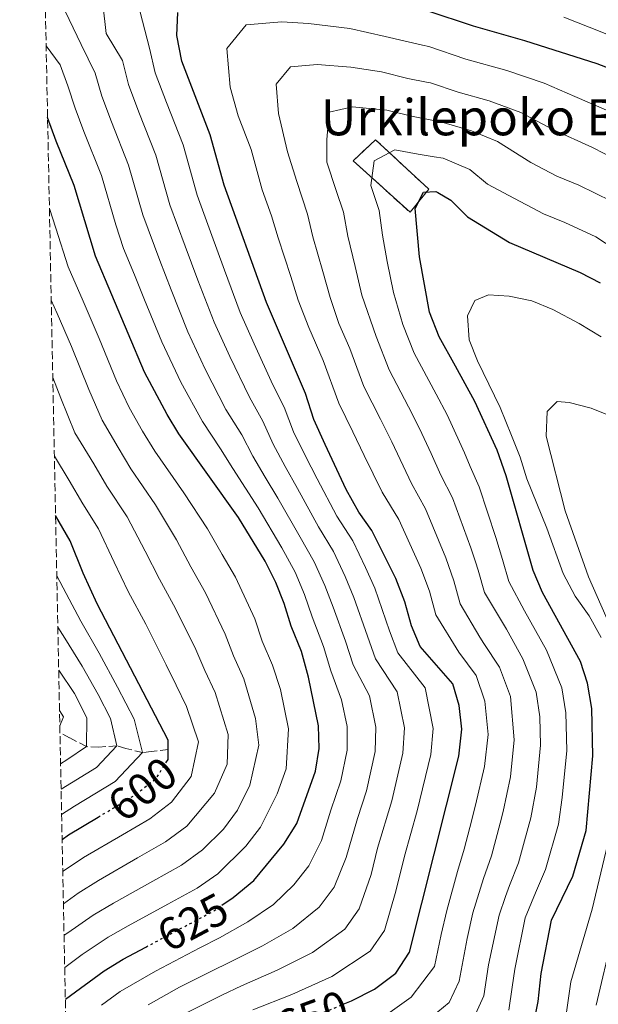
# Model space of a CAD drawing. Units: metres. Extents: x 637407 to 640847, y 4766829 to 4769195.
# Drawn here: x 637424 to 637552, y 4767761 to 4767979 of the extents above; entities that cross this region are included whole.
import ezdxf
from ezdxf.enums import TextEntityAlignment as Align

# ---------------------------------------------------------------- set-up
doc = ezdxf.new("R2010")
doc.units = ezdxf.units.M
doc.header["$MEASUREMENT"] = 0
doc.linetypes.add('DGN Style 3', pattern=[2.435891, 1.739922, -0.695969])
doc.linetypes.add('DGN Style 5', pattern=[1.217945, 0.521977, -0.695969])
for name, color, linetype, lineweight in [('Barranco lineal', 142, 'DGN Style 3', 13), ('construcción   en ruinas', 1, 'Continuous', 0), ('contrucción  en ruinas', 1, 'DGN Style 3', 13), ('Cota de curva de nivel directora', 7, 'Continuous', 0), ('Curva de nivel directora', 30, 'Continuous', 30), ('Curva de nivel directora no vista', 30, 'DGN Style 5', 30), ('Curva de nivel intermedia', 30, 'Continuous', 0), ('Texto de Borda', 7, 'Continuous', 0), ('Zona arbolada', 92, 'DGN Style 3', 0)]:
    doc.layers.add(name, color=color, linetype=linetype, lineweight=lineweight)
doc.styles.add('Style-Arial', font='arial.ttf')

msp = doc.modelspace()

# ---------------------------------------------------------------- linework, layer by layer
at = {"layer": 'Barranco lineal', "color": 142, "linetype": 'DGN Style 3', "lineweight": 13}
msp.add_polyline3d([(637457.16, 4767817.19, 600), (637453.42, 4767816.75, 596.71), (637451.48, 4767816.52, 595), (637447.8, 4767817.42, 591.74), (637445.8, 4767818.02, 590), (637441.8, 4767817.75, 586.98), (637439.06, 4767817.84, 585), (637435.35, 4767819.8, 582.15), (637433.22, 4767820.95, 580.41)], dxfattribs=at)
at = {"layer": 'construcción   en ruinas', "color": 1, "linetype": 'Continuous', "lineweight": 0}
msp.add_polyline3d([(637514.84, 4767941.25, 674.63), (637510.7, 4767936.13, 674.23), (637498.12, 4767947.54, 667.79), (637503.06, 4767952.21, 667.95)], close=True, dxfattribs=at)
at = {"layer": 'contrucción  en ruinas', "color": 1, "linetype": 'DGN Style 3', "lineweight": 13}
msp.add_polyline3d([(637503.06, 4767952.21, 667.95), (637498.12, 4767947.54, 667.79), (637510.7, 4767936.13, 674.23), (637514.84, 4767941.25, 674.63), (637503.06, 4767952.21, 667.95)], dxfattribs=at)
at = {"layer": 'Curva de nivel directora', "color": 30, "linetype": 'Continuous', "lineweight": 30, "flags": 128}
for points, elevation in [([(637514.44, 4767980.82), (637524.66, 4767977.39), (637536.03, 4767974.2), (637552.02, 4767969.09), (637557.22, 4767967.05), (637562.24, 4767964.62), (637581.47, 4767952.23), (637587.16, 4767949.17), (637592.41, 4767945.8), (637600.18, 4767941.18), (637609.26, 4767936.64), (637624.44, 4767926.75), (637634.14, 4767921.82), (637639.54, 4767919.49), (637656.54, 4767910.28), (637661.17, 4767907.43), (637663.7, 4767907.16), (637664.64, 4767909.79), (637664.95, 4767914.78), (637664.85, 4767919.92), (637662.48, 4767954.62), (637660.18, 4767977.03), (637660.01, 4768000.43)], 650), ([(637495.91, 4767760.81), (637497.74, 4767761.59), (637502.81, 4767764.11), (637507.53, 4767767.69), (637510.6, 4767772.35), (637521.47, 4767815.76), (637522.17, 4767821.68), (637521.58, 4767826.93), (637520.17, 4767831.74), (637512.94, 4767839.97), (637511, 4767844.57), (637509.56, 4767849.88), (637507.57, 4767855.05), (637502.25, 4767865.67), (637499.38, 4767869.77), (637496.59, 4767874.79), (637491.88, 4767884.75), (637489.4, 4767890.25), (637487.54, 4767896.02), (637478.89, 4767916.14), (637469.53, 4767942.15), (637466.48, 4767953.28), (637460.21, 4767969.63), (637459.11, 4767975.3), (637459.28, 4767980.38)], 650), ([(637469.07, 4767782.73), (637471.53, 4767784.41), (637476.12, 4767788.23), (637482.74, 4767796.26), (637485.61, 4767800.82), (637489.78, 4767812.43), (637490.58, 4767817.41), (637490.42, 4767822.41), (637488.19, 4767833.25), (637486.65, 4767838.91), (637484.37, 4767844.49), (637482.84, 4767849.52), (637481, 4767854.17), (637478.64, 4767858.88), (637472.76, 4767868.54), (637459.54, 4767887.09), (637456.91, 4767891.34), (637451.92, 4767900.72), (637441.05, 4767926.41), (637436.36, 4767942.07), (637432.38, 4767951.92), (637430.48, 4767957.13)], 625), ([(637537.07, 4767751.36), (637539.04, 4767761.44), (637539.74, 4767767.6), (637541.97, 4767779.44), (637546.71, 4767789.17), (637549.67, 4767799.26), (637551.16, 4767815.8), (637550.93, 4767826.26), (637549.95, 4767831.87), (637548.45, 4767836.65), (637539.98, 4767851.93), (637537.97, 4767856.83), (637531.93, 4767877.79), (637529.94, 4767883.44), (637525.06, 4767894.26), (637520.75, 4767902.06), (637517.13, 4767908.59), (637515.01, 4767913.99), (637512.75, 4767926.31), (637511.83, 4767936.94), (637513.66, 4767940.62), (637516.42, 4767940.76), (637516.81, 4767940.54), (637519.73, 4767938.85), (637523.41, 4767935.14), (637532.67, 4767929.48), (637548.32, 4767922.81), (637552.78, 4767920.54)], 675), ([(637456.67, 4767814.24), (637457.16, 4767815.02), (637457.16, 4767819.28), (637441.43, 4767849.44), (637438.32, 4767856.22), (637435.49, 4767863.41), (637432.25, 4767869.03)], 600), ([(637433.69, 4767797.31), (637435.11, 4767798.28), (637441.69, 4767802.24)], 600), ([(637434.41, 4767761.95), (637442.98, 4767768.19), (637447.24, 4767770.79), (637452.24, 4767773.46)], 625)]:
    msp.add_lwpolyline(points, dxfattribs=dict(at, elevation=elevation))
at = {"layer": 'Curva de nivel directora no vista', "color": 30, "linetype": 'DGN Style 5', "lineweight": 30, "flags": 128}
for points, elevation in [([(637441.69, 4767802.24), (637449.62, 4767807.01), (637454.52, 4767810.81), (637456.67, 4767814.24)], 600), ([(637452.24, 4767773.46), (637467.05, 4767781.35), (637469.07, 4767782.73)], 625), ([(637477.94, 4767754.08), (637492.54, 4767759.37), (637493.83, 4767759.92), (637493.84, 4767759.93), (637495.91, 4767760.81)], 650)]:
    msp.add_lwpolyline(points, dxfattribs=dict(at, elevation=elevation))
at = {"layer": 'Curva de nivel intermedia', "color": 30, "linetype": 'Continuous', "lineweight": 0, "flags": 128}
for points, elevation in [([(637452.71, 4767760.65), (637459.69, 4767764.55), (637466.62, 4767768.04), (637470.96, 4767770.18), (637478.02, 4767773.7), (637484.77, 4767777.58), (637490.59, 4767782.33), (637493.88, 4767786.69), (637496.57, 4767793.31), (637499.05, 4767801.96), (637501.02, 4767808.04), (637502.94, 4767816.75), (637503.12, 4767822.12), (637501.72, 4767829.08), (637498.09, 4767835.94), (637496.39, 4767841.18), (637493.65, 4767848.71), (637491.84, 4767853.52), (637489.5, 4767858.77), (637486.38, 4767864.2), (637481.44, 4767872.85), (637478.66, 4767877.46), (637475.93, 4767882.11), (637473.45, 4767886.86), (637469.95, 4767892.5), (637465.38, 4767901.37), (637461.54, 4767909.65), (637457.84, 4767918.94), (637455.32, 4767925.47), (637451.58, 4767935.58), (637448.41, 4767946.56), (637444.59, 4767956.2), (637442.48, 4767961.82), (637441.01, 4767966.91), (637437.92, 4767973.27), (637434.35, 4767980.67)], 635), ([(637459.74, 4767758.14), (637469.02, 4767762.78), (637473.43, 4767764.86), (637481.26, 4767768.35), (637489.09, 4767772.25), (637496.24, 4767777.45), (637499.45, 4767781.91), (637502.06, 4767789.56), (637503.52, 4767795.38), (637506.64, 4767805.85), (637509.11, 4767816.42), (637509.47, 4767821.97), (637507.87, 4767829.97), (637503.04, 4767837.28), (637501.26, 4767842.31), (637498.29, 4767850.83), (637496.33, 4767855.52), (637493.75, 4767861.07), (637490.45, 4767866.53), (637485.77, 4767875), (637483.07, 4767879.89), (637480.42, 4767884.82), (637478.15, 4767889.91), (637475.15, 4767895.2), (637470.79, 4767904.18), (637467.32, 4767911.82), (637463.73, 4767921.14), (637460.92, 4767928.63), (637457.56, 4767937.77), (637454.43, 4767948.8), (637450.69, 4767958.34), (637448.39, 4767964.42), (637447.04, 4767969.71), (637443.45, 4767975.73), (637442.68, 4767982.29)], 640), ([(637450.97, 4767980.48), (637453.07, 4767972.5), (637454.3, 4767967.03), (637456.8, 4767960.48), (637460.46, 4767951.04), (637463.55, 4767939.96), (637466.52, 4767931.8), (637469.62, 4767923.35), (637473.11, 4767913.98), (637476.21, 4767906.99), (637480.36, 4767897.91), (637482.84, 4767892.97), (637484.91, 4767887.53), (637487.47, 4767882.32), (637490.11, 4767877.16), (637494.51, 4767868.87), (637498, 4767863.37), (637500.83, 4767857.52), (637502.93, 4767852.94), (637506.13, 4767843.44), (637507.99, 4767838.63), (637514.02, 4767830.85), (637515.82, 4767821.83), (637515.29, 4767816.09), (637512.26, 4767803.65), (637509.48, 4767793.57), (637507.54, 4767785.81), (637505.02, 4767777.13), (637501.89, 4767772.57), (637493.42, 4767766.92), (637484.51, 4767762.99), (637475.89, 4767759.55)], 645), ([(637506.28, 4767759.03), (637510.94, 4767762.37), (637516.08, 4767769.13), (637517.58, 4767776.27), (637518.81, 4767781.53), (637521.2, 4767790.19), (637522.68, 4767795.12), (637523.93, 4767799.96), (637525.21, 4767804.9), (637527.2, 4767813.46), (637527.97, 4767820.51), (637527.26, 4767827.92), (637525.34, 4767833.6), (637521.49, 4767838.78), (637516.39, 4767847.03), (637514.97, 4767852.23), (637513.09, 4767857.33), (637508.19, 4767868.1), (637504.49, 4767874.18), (637500.57, 4767882.3), (637498.03, 4767887.53), (637494.95, 4767893.91), (637491.46, 4767903.29), (637488.29, 4767910.64), (637485.93, 4767916.7), (637484.31, 4767921.94), (637481.51, 4767930.46), (637480.06, 4767935.36), (637477.99, 4767941.11), (637475.55, 4767950.01), (637472.68, 4767957.48), (637470.9, 4767963.83), (637470.15, 4767972.43), (637474.42, 4767977.61), (637482.32, 4767978.27), (637488.24, 4767977.95), (637497.4, 4767976.86), (637505.2, 4767975.09), (637513.48, 4767973.13), (637514.84, 4767972.81), (637523.01, 4767970.07), (637532.1, 4767967.51), (637540.39, 4767964.7), (637547.15, 4767961.78), (637554.15, 4767958.75)], 655), ([(637656.73, 4767933.45), (637656.97, 4767925.25), (637655.98, 4767919.14), (637650.25, 4767921.64), (637640.16, 4767927.1), (637632.33, 4767930.88), (637624.57, 4767934.82), (637614.85, 4767940.72), (637607.81, 4767944.74), (637603.25, 4767947.21), (637595.99, 4767951.54), (637590.93, 4767954.76), (637585.52, 4767957.72), (637579.03, 4767961.9), (637573.99, 4767965.15), (637565.15, 4767970.68), (637559.36, 4767973.54), (637553.17, 4767976.04), (637544.73, 4767979.35)], 645), ([(637442.42, 4767760.62), (637446.56, 4767763.64), (637454.35, 4767768.14), (637464.21, 4767773.3), (637468.5, 4767775.49), (637474.77, 4767779.05), (637480.44, 4767782.9), (637484.95, 4767787.21), (637488.31, 4767791.47), (637491.09, 4767797.07), (637493.17, 4767803.74), (637495.4, 4767810.24), (637496.76, 4767817.08), (637496.77, 4767822.26), (637495.56, 4767828.19), (637493.14, 4767834.6), (637491.52, 4767840.04), (637489.01, 4767846.6), (637487.34, 4767851.52), (637485.25, 4767856.47), (637482.31, 4767861.86), (637477.1, 4767870.69), (637474.26, 4767875.03), (637471.44, 4767879.39), (637468.75, 4767883.8), (637464.74, 4767889.79), (637459.97, 4767898.56), (637455.75, 4767907.49), (637451.96, 4767916.74), (637449.72, 4767922.3), (637447.26, 4767928.12), (637445.59, 4767933.39), (637442.38, 4767944.31), (637438.49, 4767954.06), (637436.57, 4767959.22), (637434.98, 4767964.11), (637433.26, 4767968.82), (637430.16, 4767972.99)], 630), ([(637514.36, 4767757.05), (637519.35, 4767761.16), (637521.57, 4767765.92), (637523.35, 4767775.33), (637524.6, 4767781.01), (637526.94, 4767788.63), (637528.69, 4767793.63), (637530.64, 4767800.92), (637531.33, 4767803.49), (637532.93, 4767811.15), (637533.76, 4767819.33), (637532.93, 4767828.9), (637530.52, 4767835.45), (637527.03, 4767840.7), (637526.12, 4767842.07), (637521.79, 4767849.48), (637520.37, 4767854.58), (637518.62, 4767859.61), (637514.12, 4767870.52), (637511.01, 4767876.06), (637506.7, 4767885.29), (637504.18, 4767890.3), (637500.49, 4767897.58), (637497.34, 4767905.97), (637494.97, 4767911.48), (637492.98, 4767917.25), (637491.42, 4767923.03), (637489.21, 4767930.67), (637488, 4767935.75), (637485.65, 4767942.96), (637483.54, 4767949.54), (637481.59, 4767958.03), (637481.03, 4767964.48), (637484.23, 4767968.37), (637490.16, 4767968.86), (637497.58, 4767968.26), (637504.41, 4767967.21), (637510.22, 4767965.74), (637514.31, 4767964.97), (637515.23, 4767964.8), (637521.36, 4767962.74), (637528.18, 4767960.83), (637535.22, 4767958.24), (637542.28, 4767954.47), (637551.08, 4767950.45), (637558.78, 4767946.53)], 660), ([(637523.71, 4767755.33), (637527.05, 4767762.7), (637528.08, 4767769.5), (637530.39, 4767780.49), (637531.84, 4767784.63), (637532.68, 4767787.06), (637534.69, 4767792.14), (637536.02, 4767796.96), (637537.44, 4767802.08), (637538.66, 4767808.85), (637539.56, 4767818.15), (637539.42, 4767824.43), (637538.6, 4767829.89), (637535.69, 4767837.31), (637532.06, 4767843.86), (637527.18, 4767851.93), (637525.78, 4767856.93), (637525.18, 4767858.73), (637524.15, 4767861.88), (637520.06, 4767872.94), (637517.52, 4767877.95), (637515.37, 4767882.71), (637512.82, 4767888.28), (637510.34, 4767893.08), (637506.04, 4767901.25), (637503.23, 4767908.64), (637500.02, 4767917.8), (637498.53, 4767924.13), (637496.91, 4767930.88), (637495.94, 4767936.15), (637494.38, 4767940.95), (637492.25, 4767947.21), (637492.28, 4767952.23), (637492.79, 4767958.3), (637497.99, 4767959.45), (637505.53, 4767958.74), (637511.37, 4767957.37), (637515.17, 4767956.61), (637517.52, 4767956.15), (637524.26, 4767954.14), (637530.06, 4767951.78), (637537.41, 4767947.15), (637543.17, 4767944.15), (637548.01, 4767942.15), (637555.29, 4767938.62)], 665), ([(637532.54, 4767759.48), (637533.31, 4767764.56), (637533.91, 4767768.55), (637536.18, 4767779.97), (637538.42, 4767785.5), (637540.7, 4767790.65), (637543.56, 4767800.67), (637544.39, 4767806.55), (637545.36, 4767816.97), (637545.17, 4767825.34), (637544.28, 4767830.88), (637540.86, 4767839.16), (637536.02, 4767847.89), (637532.58, 4767854.38), (637531.18, 4767859.28), (637529.67, 4767864.16), (637525.99, 4767875.37), (637524.03, 4767879.84), (637522.71, 4767882.86), (637521.63, 4767885.35), (637518.94, 4767891.27), (637516.49, 4767895.86), (637511.59, 4767904.92), (637509.12, 4767911.32), (637507.06, 4767918.36), (637505.64, 4767925.22), (637504.61, 4767931.09), (637503.88, 4767936.54), (637502.04, 4767942.07), (637502.75, 4767947.56), (637507.31, 4767949.96), (637512.52, 4767948.99), (637516, 4767948.42), (637518.06, 4767948.09), (637523.94, 4767945.62), (637527.83, 4767942.34), (637532.54, 4767939.84), (637540.22, 4767935.83), (637544.94, 4767933.85), (637551.81, 4767930.71), (637558.48, 4767926.38)], 670), ([(637434.27, 4767768.96), (637438.16, 4767771.83), (637443.91, 4767775.67), (637448.34, 4767778.17), (637457.12, 4767782.96), (637463.56, 4767786.48), (637468.13, 4767789.69), (637474.35, 4767795.83), (637477.62, 4767800.01), (637481.27, 4767807.42), (637483.26, 4767812.95), (637483.77, 4767821.78), (637481.99, 4767830.46), (637480.29, 4767835.87), (637478, 4767841.22), (637476.32, 4767846.13), (637472.03, 4767855.39), (637469.11, 4767860.41), (637465.87, 4767866.07), (637460.66, 4767874.02), (637454.23, 4767883.22), (637451.51, 4767887.7), (637448.55, 4767892.95), (637445.75, 4767898.8), (637441.9, 4767908.17), (637438.36, 4767916.44), (637435.04, 4767924.06), (637432.32, 4767932.63), (637430.88, 4767936.97)], 620), ([(637552.96, 4767842.02), (637550.32, 4767846.77), (637547.22, 4767851.17), (637544.57, 4767856.17), (637540.93, 4767866.23), (637536.52, 4767877.11), (637535.07, 4767881.91), (637533.14, 4767886.73), (637530.62, 4767892.93), (637525.63, 4767903.25), (637523.81, 4767907.91), (637523.4, 4767913.22), (637525, 4767916.58), (637528.03, 4767917.86), (637532.62, 4767917.55), (637537.66, 4767916.57), (637542.27, 4767914.63), (637548.14, 4767911.54), (637552.98, 4767908.6)], 680), ([(637434.12, 4767776.07), (637434.94, 4767776.63), (637440.58, 4767780.55), (637445.04, 4767783.2), (637453.76, 4767788.08), (637460.08, 4767791.61), (637464.73, 4767794.97), (637469.39, 4767799.58), (637472.51, 4767803.76), (637475.24, 4767809.32), (637477.22, 4767818.15), (637476.51, 4767824.09), (637473.93, 4767832.83), (637471.63, 4767837.95), (637469.8, 4767842.74), (637465.42, 4767851.91), (637462.19, 4767857.67), (637458.98, 4767863.61), (637454.37, 4767871.37), (637448.92, 4767879.35), (637446.1, 4767884.06), (637442.54, 4767890.14), (637439.58, 4767896.87), (637435.79, 4767906.4), (637432.59, 4767913.73), (637431.29, 4767916.65)], 615), ([(637433.98, 4767783.07), (637437.25, 4767785.42), (637441.73, 4767788.23), (637450.4, 4767793.2), (637456.59, 4767796.74), (637461.32, 4767800.25), (637467.39, 4767807.51), (637470.21, 4767813.98), (637470.46, 4767820.53), (637467.57, 4767829.79), (637465.27, 4767834.68), (637463.27, 4767839.35), (637458.82, 4767848.42), (637455.27, 4767854.93), (637452.1, 4767861.14), (637448.07, 4767868.71), (637443.61, 4767875.48), (637440.69, 4767880.43), (637436.53, 4767887.33), (637433.42, 4767894.95), (637431.64, 4767899.55)], 610), ([(637558.65, 4767836.2), (637550.22, 4767855.43), (637545.01, 4767870.01), (637540.8, 4767886.58), (637541.02, 4767892.04), (637543.28, 4767894.23), (637545.92, 4767894.06), (637550.75, 4767892.78), (637556.8, 4767890.35)], 685), ([(637433.84, 4767790.24), (637433.92, 4767790.3), (637438.42, 4767793.26), (637447.04, 4767798.32), (637453.11, 4767801.88), (637457.92, 4767805.53), (637462.27, 4767811.26), (637463.85, 4767818.9), (637461.21, 4767826.75), (637458.9, 4767831.41), (637456.75, 4767835.97), (637452.21, 4767844.93), (637448.35, 4767852.18), (637445.21, 4767858.68), (637441.78, 4767866.06), (637438.3, 4767871.61), (637435.29, 4767876.79), (637431.99, 4767882.13)], 605), ([(637433.58, 4767802.81), (637436.43, 4767804.65), (637445.45, 4767810.12), (637451.48, 4767816.52), (637449.63, 4767823.89), (637445.93, 4767830.98), (637441.88, 4767838.53), (637437.85, 4767845.65), (637434.62, 4767851.73), (637432.52, 4767855.68)], 595), ([(637433.47, 4767808.44), (637441.28, 4767813.22), (637445.8, 4767818.02), (637444.42, 4767824.07), (637441.64, 4767829.39), (637438.16, 4767835.62), (637434.27, 4767841.85), (637432.75, 4767844.3)], 590), ([(637432.94, 4767834.73), (637436.42, 4767829.57), (637439.2, 4767824.25), (637439.06, 4767817.84), (637434.73, 4767814.89), (637433.36, 4767814.02)], 585), ([(637433.12, 4767825.85), (637433.98, 4767824.43), (637433.19, 4767822.41)], 580), ([(637544.78, 4767755.47), (637546.27, 4767765.79), (637551, 4767781.84), (637554.8, 4767797.93)], 680), ([(637551.89, 4767760.57), (637555.46, 4767775.96)], 685)]:
    msp.add_lwpolyline(points, dxfattribs=dict(at, elevation=elevation))
at = {"layer": 'Zona arbolada', "color": 92, "linetype": 'DGN Style 3', "lineweight": 0}
msp.add_polyline3d([(637441.99, 4767384.88, 730.23), (637424.31, 4768263.72, 494.64)], dxfattribs=at)

# ---------------------------------------------------------------- texts
at = {"layer": 'Cota de curva de nivel directora', "color": 7, "linetype": 'Continuous', "lineweight": 0, "style": 'Style-Arial'}
for s, rotation, p in [('600', 37.7591, (637451.47, 4767808.45, 600)), ('625', 28.0519, (637462.62, 4767778.99, 625)), ('650', 19.9218, (637489.06, 4767758.11, 650))]:
    msp.add_text(s, height=7, rotation=rotation, dxfattribs=at).set_placement(p, align=Align.MIDDLE_CENTER)
at = {"layer": 'Texto de Borda', "color": 7, "linetype": 'Continuous', "lineweight": 0, "style": 'Style-Arial'}
msp.add_text('Urkilepoko Borda', height=8, dxfattribs=at).set_placement((637490.94, 4767953.18, 664.36))

doc.saveas('drawing.dxf')
